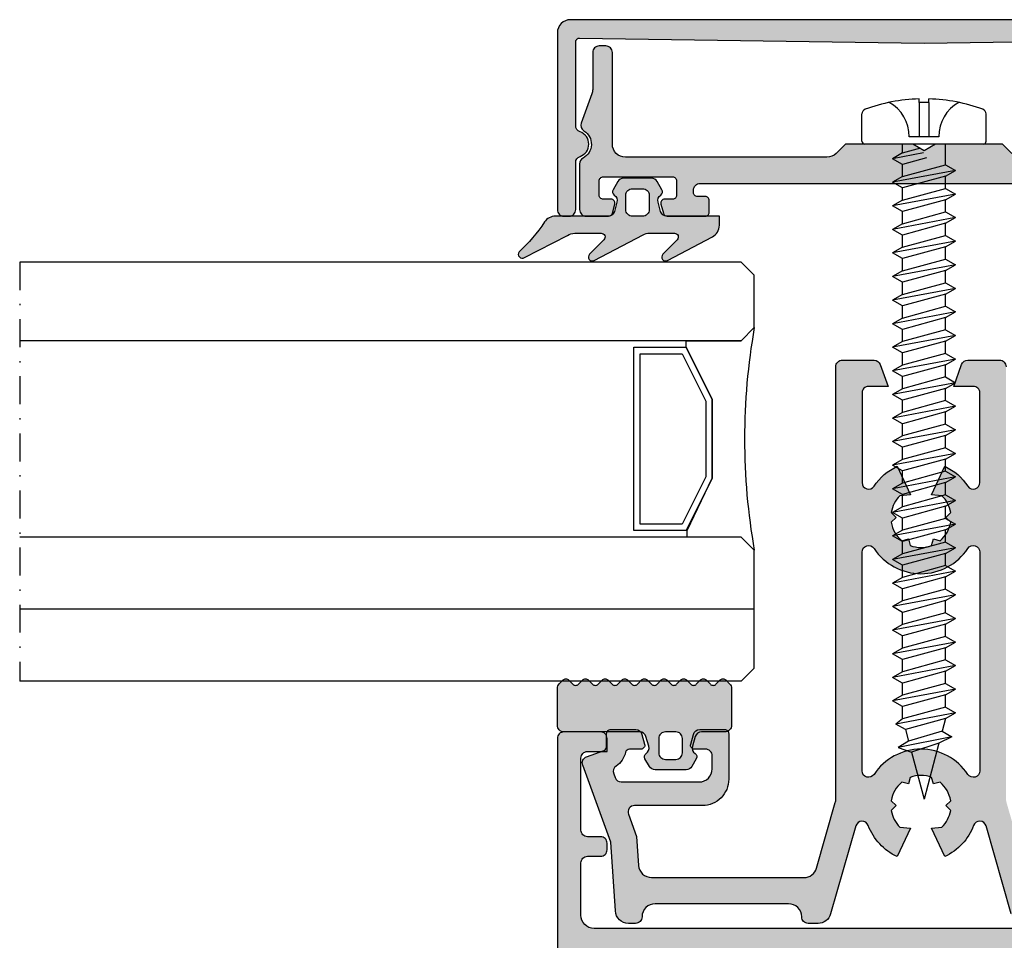
# Model space of a CAD drawing. Units: millimetres. Extents: x 174 to 3388, y 523 to 3693.
# Drawn here: x 649 to 725, y 1997 to 2067 of the extents above; entities that cross this region are included whole.
import ezdxf

# ---------------------------------------------------------------- set-up
doc = ezdxf.new("R2010")
doc.units = ezdxf.units.MM
doc.header["$LTSCALE"] = 0.838525
doc.linetypes.add('DASHDOT', pattern=[25.4, 12.7, -6.35, 0, -6.35])
for name, color, linetype in [('100a', 252, 'Continuous'), ('25C', 3, 'Continuous'), ('arcering', 254, 'Continuous'), ('rubber', 253, 'Continuous'), ('Visible (ISO)', 7, 'Continuous')]:
    doc.layers.add(name, color=color, linetype=linetype)

# ---------------------------------------------------------------- blocks, each defined once
blk = doc.blocks.new('10X50TP')
at = {"layer": '100a'}
for p, q in [((-0.38, 3.186), (-0.38, 3.453)), ((0.38, 3.186), (-0.38, 3.186)), ((-0.38, 3.186), (-0.38, 0.565)), ((0.38, 3.186), (0.38, 3.453)), ((0.38, 3.186), (0.38, 0.565)), ((-4.75, 0.228), (-4.75, 2.306)), ((4.75, 0.228), (4.75, 2.306)), ((4.522, 0), (-4.522, 0)), ((-1.65, -0.676), (-1.65, 0)), ((1.14, 0.565), (-1.14, 0.565)), ((1.65, -1.576), (1.65, 0)), ((-0.032, -0.665), (-2.4, -1.109)), ((-1.65, -0.676), (-2.4, -1.109)), ((-1.65, -0.676), (-0.247, -0.294)), ((-1.65, -1.542), (-2.4, -1.109)), ((0.185, -1.042), (-1.65, -1.542)), ((2.4, -2.009), (-2.4, -2.909)), ((-1.65, -2.476), (-1.65, -1.542)), ((-1.65, -2.476), (1.65, -1.576)), ((1.65, -1.576), (2.4, -2.009)), ((1.65, -2.442), (2.4, -2.009)), ((-1.65, -2.476), (-2.4, -2.909)), ((-1.65, -3.342), (-2.4, -2.909)), ((1.65, -2.442), (-1.65, -3.342)), ((1.65, -3.376), (1.65, -2.442)), ((-1.65, -4.276), (-1.65, -3.342)), ((-1.65, -4.276), (1.65, -3.376)), ((1.65, -3.376), (2.4, -3.809)), ((2.4, -3.809), (-2.4, -4.709)), ((-1.65, -4.276), (-2.4, -4.709)), ((1.65, -4.242), (-1.65, -5.142)), ((1.65, -4.242), (2.4, -3.809)), ((1.65, -5.176), (1.65, -4.242)), ((-1.65, -5.142), (-2.4, -4.709)), ((-1.65, -6.076), (-1.65, -5.142)), ((-1.65, -6.076), (1.65, -5.176)), ((1.65, -5.176), (2.4, -5.609)), ((2.4, -5.609), (-2.4, -6.509)), ((1.65, -6.042), (2.4, -5.609)), ((-1.65, -6.076), (-2.4, -6.509)), ((-1.65, -6.942), (-2.4, -6.509)), ((1.65, -6.042), (-1.65, -6.942)), ((1.65, -6.976), (1.65, -6.042)), ((2.4, -7.409), (-2.4, -8.309)), ((-1.65, -7.876), (-1.65, -6.942)), ((-1.65, -7.876), (1.65, -6.976)), ((1.65, -6.976), (2.4, -7.409)), ((1.65, -7.842), (2.4, -7.409)), ((-1.65, -7.876), (-2.4, -8.309)), ((1.65, -7.842), (-1.65, -8.742)), ((1.65, -8.776), (1.65, -7.842)), ((-1.65, -8.742), (-2.4, -8.309)), ((-1.65, -9.676), (-1.65, -8.742)), ((-1.65, -9.676), (1.65, -8.776)), ((1.65, -8.776), (2.4, -9.209)), ((2.4, -9.209), (-2.4, -10.109)), ((-1.65, -9.676), (-2.4, -10.109)), ((1.65, -9.642), (-1.65, -10.542)), ((1.65, -9.642), (2.4, -9.209)), ((1.65, -10.576), (1.65, -9.642)), ((-1.65, -10.542), (-2.4, -10.109)), ((2.4, -11.009), (-2.4, -11.909)), ((-1.65, -11.476), (-1.65, -10.542)), ((-1.65, -11.476), (1.65, -10.576)), ((1.65, -10.576), (2.4, -11.009)), ((1.65, -11.442), (2.4, -11.009)), ((-1.65, -11.476), (-2.4, -11.909)), ((-1.65, -12.342), (-2.4, -11.909)), ((1.65, -11.442), (-1.65, -12.342)), ((1.65, -12.376), (1.65, -11.442)), ((-1.65, -13.276), (-1.65, -12.342)), ((-1.65, -13.276), (1.65, -12.376)), ((1.65, -12.376), (2.4, -12.809)), ((2.4, -12.809), (-2.4, -13.709)), ((-1.65, -13.276), (-2.4, -13.709)), ((1.65, -13.242), (-1.65, -14.142)), ((1.65, -13.242), (2.4, -12.809)), ((1.65, -14.176), (1.65, -13.242)), ((-1.65, -14.142), (-2.4, -13.709)), ((-1.65, -15.076), (-1.65, -14.142)), ((-1.65, -15.076), (-1.65, -14.142)), ((1.65, -14.176), (-1.65, -15.076)), ((1.65, -14.176), (2.4, -14.609)), ((2.4, -14.609), (-2.4, -15.509)), ((1.65, -15.042), (2.4, -14.609)), ((-1.65, -15.076), (-2.4, -15.509)), ((-1.65, -15.942), (-2.4, -15.509)), ((1.65, -15.042), (-1.65, -15.942)), ((1.65, -15.976), (1.65, -15.042)), ((2.4, -16.409), (-2.4, -17.309)), ((-1.65, -16.876), (-1.65, -15.942)), ((-1.65, -16.876), (-1.65, -15.942)), ((1.65, -15.976), (-1.65, -16.876)), ((1.65, -15.976), (2.4, -16.409)), ((1.65, -16.842), (2.4, -16.409)), ((-1.65, -16.876), (-2.4, -17.309)), ((1.65, -16.842), (-1.65, -17.742)), ((1.65, -17.776), (1.65, -16.842)), ((-1.65, -17.742), (-2.4, -17.309)), ((-1.65, -18.676), (-1.65, -17.742)), ((1.65, -17.776), (-1.65, -18.676)), ((1.65, -17.776), (2.4, -18.209)), ((2.4, -18.209), (-2.4, -19.109)), ((-1.65, -18.676), (-2.4, -19.109)), ((1.65, -18.642), (-1.65, -19.542)), ((1.65, -18.642), (2.4, -18.209)), ((1.65, -19.576), (1.65, -18.642)), ((-1.65, -19.542), (-2.4, -19.109)), ((-1.65, -20.476), (-1.65, -19.542)), ((2.4, -20.009), (-2.4, -20.909)), ((1.65, -19.576), (-1.65, -20.476)), ((1.65, -19.576), (2.4, -20.009)), ((1.65, -20.442), (2.4, -20.009)), ((-1.65, -20.476), (-2.4, -20.909)), ((-1.65, -21.342), (-2.4, -20.909)), ((1.65, -20.442), (-1.65, -21.342)), ((1.65, -21.376), (1.65, -20.442)), ((-1.65, -22.276), (-1.65, -21.342)), ((1.65, -21.376), (-1.65, -22.276)), ((1.65, -21.376), (2.4, -21.809)), ((2.4, -21.809), (-2.4, -22.709)), ((-1.65, -22.276), (-2.4, -22.709)), ((1.65, -22.242), (-1.65, -23.142)), ((1.65, -22.242), (2.4, -21.809)), ((1.65, -23.176), (1.65, -22.242)), ((-1.65, -23.142), (-2.4, -22.709)), ((-1.65, -24.076), (-1.65, -23.142)), ((1.65, -23.176), (-1.65, -24.076)), ((1.65, -23.176), (2.4, -23.609)), ((2.4, -23.609), (-2.4, -24.509)), ((1.65, -24.042), (-1.65, -24.942)), ((1.65, -24.042), (2.4, -23.609)), ((1.65, -24.976), (1.65, -24.042)), ((-1.65, -24.076), (-2.4, -24.509)), ((-1.65, -24.942), (-2.4, -24.509)), ((2.4, -25.409), (-2.4, -26.309)), ((-1.65, -25.876), (-1.65, -24.942)), ((1.65, -24.976), (-1.65, -25.876)), ((1.65, -24.976), (2.4, -25.409)), ((1.65, -25.842), (2.4, -25.409)), ((-1.65, -25.876), (-2.4, -26.309)), ((-1.65, -26.742), (-2.4, -26.309)), ((1.65, -25.842), (-1.65, -26.742)), ((1.65, -26.776), (1.65, -25.842)), ((-1.65, -27.676), (-1.65, -26.742)), ((1.65, -26.776), (-1.65, -27.676)), ((1.65, -26.776), (2.4, -27.209)), ((2.4, -27.209), (-2.4, -28.109)), ((-1.65, -27.676), (-2.4, -28.109)), ((1.65, -27.642), (-1.65, -28.542)), ((1.65, -27.642), (2.4, -27.209)), ((1.65, -28.576), (1.65, -27.642)), ((-1.65, -28.542), (-2.4, -28.109)), ((-1.65, -29.476), (-1.65, -28.542)), ((2.4, -29.009), (-2.4, -29.909)), ((1.65, -28.576), (-1.65, -29.476)), ((1.65, -28.576), (2.4, -29.009)), ((1.65, -29.442), (2.4, -29.009)), ((-1.65, -29.476), (-2.4, -29.909)), ((-1.65, -30.342), (-2.4, -29.909)), ((1.65, -29.442), (-1.65, -30.342)), ((1.65, -30.376), (1.65, -29.442)), ((2.4, -30.809), (-2.4, -31.709)), ((-1.65, -31.276), (-1.65, -30.342)), ((1.65, -30.376), (-1.65, -31.276)), ((1.65, -30.376), (2.4, -30.809)), ((1.65, -31.242), (2.4, -30.809)), ((-1.65, -31.276), (-2.4, -31.709)), ((1.65, -31.242), (-1.65, -32.142)), ((1.65, -32.176), (1.65, -31.242)), ((-1.65, -32.142), (-2.4, -31.709)), ((-1.65, -33.076), (-1.65, -32.142)), ((1.65, -32.176), (-1.65, -33.076)), ((1.65, -32.176), (2.4, -32.609)), ((2.4, -32.609), (-2.4, -33.509)), ((-1.65, -33.076), (-2.4, -33.509)), ((1.65, -33.042), (-1.65, -33.942)), ((1.65, -33.042), (2.4, -32.609)), ((1.65, -33.976), (1.65, -33.042)), ((-1.65, -33.942), (-2.4, -33.509)), ((2.4, -34.409), (-2.4, -35.309)), ((-1.65, -34.876), (-1.65, -33.942)), ((1.65, -33.976), (-1.65, -34.876)), ((1.65, -33.976), (2.4, -34.409)), ((1.65, -34.842), (2.4, -34.409)), ((-1.65, -34.876), (-2.4, -35.309)), ((-1.65, -35.742), (-2.4, -35.309)), ((1.65, -34.842), (-1.65, -35.742)), ((1.65, -35.776), (1.65, -34.842)), ((-1.65, -36.676), (-1.65, -35.742)), ((1.65, -35.776), (-1.65, -36.676)), ((1.65, -35.776), (2.4, -36.209)), ((2.4, -36.209), (-2.4, -37.109)), ((-1.65, -36.676), (-2.4, -37.109)), ((1.65, -36.642), (-1.65, -37.542)), ((1.65, -36.642), (2.4, -36.209)), ((1.65, -37.576), (1.65, -36.642)), ((-1.65, -37.542), (-2.4, -37.109)), ((-1.65, -38.476), (-1.65, -37.542)), ((1.65, -37.576), (-1.65, -38.476)), ((1.65, -37.576), (2.4, -38.009)), ((2.4, -38.009), (-2.4, -38.909)), ((1.65, -38.442), (2.4, -38.009)), ((-1.65, -38.476), (-2.4, -38.909)), ((-1.65, -39.342), (-2.4, -38.909)), ((1.65, -38.442), (-1.65, -39.342)), ((1.65, -39.376), (1.65, -38.442)), ((2.4, -39.809), (-2.4, -40.709)), ((-1.65, -40.276), (-1.65, -39.342)), ((1.65, -39.376), (-1.65, -40.276)), ((1.65, -39.376), (2.4, -39.809)), ((1.65, -40.242), (2.4, -39.809)), ((-1.65, -40.276), (-2.4, -40.709)), ((1.65, -40.242), (-1.65, -41.142)), ((1.65, -41.176), (1.65, -40.242)), ((-1.65, -41.142), (-2.4, -40.709)), ((-1.65, -42.076), (-1.65, -41.142)), ((1.65, -41.176), (-1.65, -42.076)), ((1.65, -41.176), (2.4, -41.609)), ((2.4, -41.609), (-2.4, -42.509)), ((-1.65, -42.076), (-2.4, -42.509)), ((1.65, -42.042), (-1.65, -42.942)), ((1.65, -42.042), (2.4, -41.609)), ((1.65, -42.976), (1.65, -42.042)), ((-1.65, -42.942), (-2.4, -42.509)), ((2.4, -43.409), (-2.156, -44.274)), ((-1.65, -43.876), (-1.65, -42.942)), ((1.65, -42.976), (-1.65, -43.876)), ((1.65, -42.976), (2.4, -43.409)), ((1.65, -43.842), (2.4, -43.409)), ((-1.641, -43.874), (-2.156, -44.274)), ((-1.42, -44.699), (-2.156, -44.274)), ((-1.65, -43.842), (-1.641, -43.874)), ((1.65, -43.842), (-1.42, -44.699)), ((1.65, -43.842), (1.387, -44.825)), ((-1.42, -44.699), (-1.182, -45.588)), ((1.387, -44.825), (-1.182, -45.588)), ((1.387, -44.825), (2.12, -45.249)), ((2.12, -45.249), (-1.98, -46.049)), ((-1.182, -45.588), (-1.98, -46.049)), ((1.142, -45.737), (-0.961, -46.413)), ((1.142, -45.737), (0, -50)), ((2.12, -45.249), (1.142, -45.737)), ((-1.98, -46.049), (-0.961, -46.413)), ((-0.961, -46.413), (0, -50))]:
    blk.add_line(p, q, dxfattribs=at)
for centre, radius, start, end in [((0, -9.678), 13.136, 91.65766, 110.03395), ((-4.065, 0.62), 2.925, 358.91621, 61.29848), ((0, -9.678), 13.136, 69.96605, 88.34234), ((4.065, 0.62), 2.925, 118.70152, 181.08379), ((-4.37, 2.306), 0.38, 110.03395, 180), ((4.37, 2.306), 0.38, 0, 69.96605), ((-4.522, 0.228), 0.228, 180, 270), ((4.522, 0.228), 0.228, 270, 0)]:
    blk.add_arc(centre, radius, start, end, dxfattribs=at)
blk = doc.blocks.new('A-GS-502')
at = {"layer": 'rubber'}
h = blk.add_hatch(color=256, dxfattribs=at)
h.paths.add_polyline_path([(13.3, 6.217, 0.198912), (13.154, 6.571), (12.862, 6.862, 0.414214), (12.438, 6.862), (12.112, 6.536, -0.414214), (11.688, 6.536), (11.362, 6.862, 0.414214), (10.938, 6.862), (10.612, 6.536, -0.414214), (10.188, 6.536), (9.862, 6.862, 0.414214), (9.438, 6.862), (9.112, 6.536, -0.414214), (8.688, 6.536), (8.362, 6.862, 0.414214), (7.938, 6.862), (7.612, 6.536, -0.414214), (7.188, 6.536), (6.862, 6.862, 0.414214), (6.438, 6.862), (6.112, 6.536, -0.414214), (5.688, 6.536), (5.362, 6.862, 0.414214), (4.938, 6.862), (4.612, 6.536, -0.414214), (4.188, 6.536), (3.862, 6.862, 0.414214), (3.438, 6.862), (3.112, 6.536, -0.414214), (2.688, 6.536), (2.362, 6.862, 0.414214), (1.938, 6.862), (1.612, 6.536, -0.414214), (1.188, 6.536), (0.862, 6.862, 0.414214), (0.438, 6.862), (0.146, 6.571, 0.198912), (0, 6.217), (0, 3.4, 0.414214), (0.5, 2.9), (2.288, 2.9, -0.334595), (2.769, 2.538), (2.981, 1.799, -0.323816), (2.781, 1.248, 0.392757), (2.69, 0.85), (3.037, 0.25, 0.267949), (3.47, 0), (5.83, 0, 0.267949), (6.263, 0.25), (6.61, 0.85, 0.392757), (6.519, 1.248, -0.323816), (6.319, 1.799), (6.531, 2.538, -0.334595), (7.012, 2.9), (12.8, 2.9, 0.414214), (13.3, 3.4)])
h.paths.add_polyline_path([(5.55, 2.4), (5.55, 1.3, -0.414214), (5.05, 0.8), (4.25, 0.8, -0.414214), (3.75, 1.3), (3.75, 2.4, -0.414214), (4.25, 2.9), (5.05, 2.9, -0.414214)], flags=16)
for points in [[(13.3, 6.217, 0.198912), (13.154, 6.571), (12.862, 6.862, 0.414214), (12.438, 6.862), (12.112, 6.536, -0.414214), (11.688, 6.536), (11.362, 6.862, 0.414214), (10.938, 6.862), (10.612, 6.536, -0.414214), (10.188, 6.536), (9.862, 6.862, 0.414214), (9.438, 6.862), (9.112, 6.536, -0.414214), (8.688, 6.536), (8.362, 6.862, 0.414214), (7.938, 6.862), (7.612, 6.536, -0.414214), (7.188, 6.536), (6.862, 6.862, 0.414214), (6.438, 6.862), (6.112, 6.536, -0.414214), (5.688, 6.536), (5.362, 6.862, 0.414214), (4.938, 6.862), (4.612, 6.536, -0.414214), (4.188, 6.536), (3.862, 6.862, 0.414214), (3.438, 6.862), (3.112, 6.536, -0.414214), (2.688, 6.536), (2.362, 6.862, 0.414214), (1.938, 6.862), (1.612, 6.536, -0.414214), (1.188, 6.536), (0.862, 6.862, 0.414214), (0.438, 6.862), (0.146, 6.571, 0.198912), (0, 6.217), (0, 3.4, 0.414214), (0.5, 2.9), (2.288, 2.9, -0.334595), (2.769, 2.538), (2.981, 1.799, -0.323816), (2.781, 1.248, 0.392757), (2.69, 0.85), (3.037, 0.25, 0.267949), (3.47, 0), (5.83, 0, 0.267949), (6.263, 0.25), (6.61, 0.85, 0.392757), (6.519, 1.248, -0.323816), (6.319, 1.799), (6.531, 2.538, -0.334595), (7.012, 2.9), (12.8, 2.9, 0.414214), (13.3, 3.4), (13.3, 6.217)], [(3.75, 2.4, -0.414214), (4.25, 2.9), (5.05, 2.9, -0.414214), (5.55, 2.4), (5.55, 1.3, -0.414214), (5.05, 0.8), (4.25, 0.8, -0.414214), (3.75, 1.3), (3.75, 2.4)]]:
    blk.add_lwpolyline(points, format="xyb", close=True)

msp = doc.modelspace()

# ---------------------------------------------------------------- hatches: boundary and pattern name
h = msp.add_hatch(color=253)
edge = h.paths.add_edge_path()
edge.add_line((687.9524029, 2049.25823086), (691.24783912, 2050.94641183))
edge.add_arc((691.79912286, 2050.11209401), 1, 90, 123.4551276763, ccw=False)
edge.add_line((691.79912286, 2051.11209401), (693.81389978, 2051.11209401))
edge.add_arc((693.81389978, 2050.81209401), 0.3, -44.8466108419, 90, ccw=False)
edge.add_line((694.02659896, 2050.60053064), (692.93601493, 2049.50409162))
edge.add_arc((693.14871411, 2049.29252825), 0.3, 135.153389158, 297.7780350126)
edge.add_line((693.28852836, 2049.02710034), (697.02797218, 2050.99685371))
edge.add_arc((697.49401967, 2050.11209401), 1, 90.0000000001, 117.7780350127, ccw=False)
edge.add_line((697.49401967, 2051.11209401), (699.40952782, 2051.11209401))
edge.add_arc((699.40952782, 2050.81209401), 0.3, -44.8466108418, 90.0000000001, ccw=False)
edge.add_line((699.62222701, 2050.60053064), (698.53164298, 2049.50409162))
edge.add_arc((698.74434216, 2049.29252825), 0.3, 135.153389158, 297.7780350126)
edge.add_line((698.88415641, 2049.02710034), (702.30842363, 2050.83083433))
edge.add_arc((701.84237614, 2051.71559404), 1, 297.7780350126, 360)
edge.add_line((702.84237614, 2051.71559404), (702.84237614, 2052.41209401))
edge.add_line((702.84237614, 2052.41209401), (698.82994058, 2052.41209401))
edge.add_arc((698.82994058, 2052.91209401), 0.5, 195, 270, ccw=False)
edge.add_line((698.34697766, 2052.78268449), (698.15941323, 2053.48268449))
edge.add_arc((698.64237614, 2053.61209401), 0.5, 123.5833216991, 195.0000000007, ccw=False)
edge.add_arc((698.19985689, 2054.27855984), 0.3, 303.5833216985, 390)
edge.add_line((698.45966451, 2054.42855984), (698.09389339, 2055.06209401))
edge.add_arc((697.66088069, 2054.81209401), 0.5, 30, 90)
edge.add_line((697.66088069, 2055.31209401), (695.5238716, 2055.31209401))
edge.add_arc((695.5238716, 2054.81209401), 0.5, 90.0000000001, 150.0000000001)
edge.add_line((695.0908589, 2055.06209401), (694.72508778, 2054.42855984))
edge.add_arc((694.9848954, 2054.27855984), 0.3, 149.9999999991, 236.4166783007)
edge.add_arc((694.54237614, 2053.61209401), 0.5, -15, 56.4166783016, ccw=False)
edge.add_line((695.02533906, 2053.48268449), (694.83777462, 2052.78268449))
edge.add_arc((694.35481171, 2052.91209401), 0.5, 270, 345, ccw=False)
edge.add_line((694.35481171, 2052.41209401), (690.32389945, 2052.41209401))
edge.add_arc((690.32389945, 2051.41209401), 1, 90, 146.0968284406)
edge.add_arc((678.60694372, 2059.28650299), 13.11713032, 312.9556834048, 326.0968284407, ccw=False)
edge.add_arc((687.78701778, 2049.50852621), 0.3, 143.653888991, 303.4551276762)
edge = h.paths.add_edge_path(flags=16)
edge.add_line((697.4876756, 2054.01209401), (697.4876756, 2052.91209401))
edge.add_arc((696.9876756, 2052.91209401), 0.5, -90, 0, ccw=False)
edge.add_line((696.9876756, 2052.41209401), (696.19707668, 2052.41209401))
edge.add_arc((696.19707668, 2052.91209401), 0.5, 180, 270, ccw=False)
edge.add_line((695.69707668, 2052.91209401), (695.69707668, 2054.01209401))
edge.add_arc((696.19707668, 2054.01209401), 0.5, 90, 180, ccw=False)
edge.add_line((696.19707668, 2054.51209401), (696.9876756, 2054.51209401))
edge.add_arc((696.9876756, 2054.01209401), 0.5, 0, 90, ccw=False)
at = {"layer": '100a'}
h = msp.add_hatch(color=256, dxfattribs=at)
edge = h.paths.add_edge_path()
edge.add_arc((714.65846414, 2040.9217956), 0.5, 20, 90, ccw=False)
edge.add_line((715.12831045, 2041.09280567), (715.73650838, 2039.4217956))
edge.add_line((715.73650838, 2039.4217956), (714.23650838, 2039.4217956))
edge.add_arc((714.23650838, 2038.9217956), 0.5, 89.9999999999, 179.9999999999)
edge.add_line((713.73650838, 2038.9217956), (713.73650838, 2032.07509543))
edge.add_arc((714.23650838, 2032.07509543), 0.5, 180, 326.4426902381)
edge.add_arc((718.23650838, 2029.4217956), 4.3, 115, 146.4426902381, ccw=False)
edge.add_line((716.41924985, 2033.31891908), (717.43353368, 2031.14378039))
edge.add_line((717.43353368, 2031.14378039), (716.63648903, 2031.07404802))
edge.add_arc((718.23650838, 2029.4217956), 2.3, 134.0798809374, 170.7416714668)
edge.add_line((715.9664705, 2029.79183347), (716.33650838, 2029.4217956))
edge.add_line((716.33650838, 2029.4217956), (715.9664705, 2029.05175772))
edge.add_arc((718.23650838, 2029.4217956), 2.3, 189.2583285332, 230.7416714668)
edge.add_line((716.78102724, 2027.64090407), (717.28650838, 2027.77634733))
edge.add_line((717.28650838, 2027.77634733), (717.42195164, 2027.27086619))
edge.add_arc((718.23650838, 2029.4217956), 2.3, 249.2583285332, 290.7416714668)
edge.add_line((719.05106512, 2027.27086619), (719.18650838, 2027.77634733))
edge.add_line((719.18650838, 2027.77634733), (719.69198952, 2027.64090407))
edge.add_arc((718.23650838, 2029.4217956), 2.3, 309.2583285332, 350.7416714668)
edge.add_line((720.50654626, 2029.05175772), (720.13626017, 2029.42204381))
edge.add_line((720.13626017, 2029.42204381), (720.50657892, 2029.79236256))
edge.add_arc((718.23654104, 2029.42232468), 2.3, 9.2583285332, 45.9201190626)
edge.add_line((719.83656039, 2031.0745771), (719.03951574, 2031.14430947))
edge.add_line((719.03951574, 2031.14430947), (720.05379957, 2033.31944816))
edge.add_arc((718.23654104, 2029.42232468), 4.3, 33.5573097619, 65, ccw=False)
edge.add_arc((722.23654104, 2032.07562451), 0.5, 213.5573097619, 360)
edge.add_line((722.73654104, 2032.07562451), (722.73654104, 2038.92232468))
edge.add_arc((722.23654104, 2038.92232468), 0.5, 0, 90)
edge.add_line((722.23654104, 2039.42232468), (720.73654104, 2039.42232468))
edge.add_line((720.73654104, 2039.42232468), (721.34473897, 2041.09333475))
edge.add_arc((721.81458528, 2040.92232468), 0.5, 90, 160, ccw=False)
edge.add_line((721.81458528, 2041.42232468), (724.23654104, 2041.42232468))
edge.add_arc((724.23654104, 2040.92232468), 0.5, 0, 90, ccw=False)
edge.add_line((724.73654104, 2040.92232468), (724.73654104, 2007.91912782))
edge.add_arc((725.73654104, 2007.91912782), 1, 180, 196)
edge.add_line((724.77527935, 2007.64349046), (726.20808959, 2002.64668732))
edge.add_arc((727.16935128, 2002.92232468), 1, 196, 270)
edge.add_line((727.16935128, 2001.92232468), (738.80592544, 2001.92232468))
edge.add_arc((738.80592544, 2002.92232468), 1, 270, 356.0987029829)
edge.add_line((739.80360818, 2002.8542868), (739.95354877, 2005.05296124))
edge.add_line((739.95354877, 2005.05296124), (740.57169884, 2006.75131461))
edge.add_arc((740.10185253, 2006.92232468), 0.5, 340, 450)
edge.add_line((740.10185253, 2007.42232468), (734.91847627, 2007.42232468))
edge.add_arc((734.91847627, 2009.42232468), 2, 180, 270, ccw=False)
edge.add_line((732.91847627, 2009.42232468), (732.91847627, 2012.92232468))
edge.add_arc((733.21847627, 2012.92232468), 0.3, 90, 180, ccw=False)
edge.add_line((733.21847627, 2013.22232468), (735.13288899, 2013.22232468))
edge.add_arc((735.13288899, 2012.72232468), 0.5, 15, 90, ccw=False)
edge.add_line((735.6158519, 2012.8517342), (735.8172864, 2012.09997039))
edge.add_arc((735.52750866, 2012.02232468), 0.3, -90, 15, ccw=False)
edge.add_line((735.52750866, 2011.72232468), (734.67717573, 2011.72232468))
edge.add_arc((734.67717573, 2011.22232468), 0.5, 90, 180)
edge.add_line((734.17717573, 2011.22232468), (734.17717573, 2010.22232468))
edge.add_arc((735.17717573, 2010.22232468), 1, 180, 270)
edge.add_line((735.17717573, 2009.22232468), (741.12096918, 2009.22232468))
edge.add_arc((741.12096918, 2009.72232468), 0.5, 270, 340)
edge.add_line((741.59081549, 2009.55131461), (741.69869076, 2009.84769947))
edge.add_arc((741.22884445, 2010.01870954), 0.5, 339.9999999999, 415.3498686863)
edge.add_arc((742.53654104, 2011.91077973), 1.8, 193.4500543831, 235.3498686863, ccw=False)
edge.add_arc((740.49413764, 2011.42232468), 0.3, 13.4500543831, 90)
edge.add_line((740.49413764, 2011.72232468), (739.62750866, 2011.72232468))
edge.add_arc((739.62750866, 2012.02232468), 0.3, 165, 270, ccw=False)
edge.add_line((739.33773091, 2012.09997039), (739.53916541, 2012.8517342))
edge.add_arc((740.02212833, 2012.72232468), 0.5, 90, 165, ccw=False)
edge.add_line((740.02212833, 2013.22232468), (741.93654104, 2013.22232468))
edge.add_arc((741.93654104, 2012.92232468), 0.3, 0, 90, ccw=False)
edge.add_line((742.23654104, 2012.92232468), (742.23654104, 2011.91077973))
edge.add_arc((742.53654104, 2011.91077973), 0.3, 180, 249.9999999999)
edge.add_line((742.433935, 2011.62887195), (743.76669473, 2011.14378708))
edge.add_arc((743.59568466, 2010.67394077), 0.5, -20, 70, ccw=False)
edge.add_line((744.06553097, 2010.50293069), (741.92967051, 2004.6347023))
edge.add_line((741.92967051, 2004.6347023), (741.5718277, 1999.38742518))
edge.add_arc((740.57243688, 1999.42232468), 1, 270, 358, ccw=False)
edge.add_line((740.57243688, 1998.42232468), (740.03690656, 1998.42232468))
edge.add_arc((740.03690656, 1998.92232468), 0.5, 179.9999999999, 269.9999999999, ccw=False)
edge.add_arc((738.53690656, 1998.92232468), 1, 360, 450)
edge.add_line((738.53690656, 1999.92232468), (728.34236126, 1999.92232468))
edge.add_arc((728.34236126, 1998.92232468), 1, 90, 180)
edge.add_arc((726.84236126, 1998.92232468), 0.5, -90, 0, ccw=False)
edge.add_line((726.84236126, 1998.42232468), (726.09236126, 1998.42232468))
edge.add_arc((726.09236126, 1999.42232468), 1, 196, 270, ccw=False)
edge.add_line((725.13109957, 1999.14668732), (723.20604703, 2005.86014336))
edge.add_arc((722.72541618, 2005.72232468), 0.5, 16, 159.2576200455)
edge.add_arc((718.23654104, 2007.42232468), 4.3, 295, 339.2576200455, ccw=False)
edge.add_line((720.05379957, 2003.52520119), (719.03951574, 2005.70033988))
edge.add_line((719.03951574, 2005.70033988), (719.83656039, 2005.77007225))
edge.add_arc((718.23654104, 2007.42232468), 2.3, 314.0798809374, 350.7416714668)
edge.add_line((720.50657892, 2007.0522868), (720.13654104, 2007.42232468))
edge.add_line((720.13654104, 2007.42232468), (720.50657892, 2007.79236256))
edge.add_arc((718.23654104, 2007.42232468), 2.3, 9.2583285332, 50.7416714668)
edge.add_line((719.69202218, 2009.20321621), (719.18654104, 2009.06777295))
edge.add_line((719.18654104, 2009.06777295), (719.05109778, 2009.57325409))
edge.add_arc((718.23654104, 2007.42232468), 2.3, 69.2583285332, 110.7416714668)
edge.add_line((717.4219843, 2009.57325409), (717.28654104, 2009.06777295))
edge.add_line((717.28654104, 2009.06777295), (716.7810599, 2009.20321621))
edge.add_arc((718.23654104, 2007.42232468), 2.3, 129.2583285332, 170.7416714668)
edge.add_line((715.96650316, 2007.79236256), (716.33654104, 2007.42232468))
edge.add_line((716.33654104, 2007.42232468), (715.96650316, 2007.0522868))
edge.add_arc((718.23654104, 2007.42232468), 2.3, 189.2583285332, 225.9201190626)
edge.add_line((716.63652169, 2005.77007225), (717.43356634, 2005.70033988))
edge.add_line((717.43356634, 2005.70033988), (716.41928252, 2003.52520119))
edge.add_arc((718.23654104, 2007.42232468), 4.3, 200.7423799545, 245, ccw=False)
edge.add_arc((713.7476659, 2005.72232468), 0.5, 20.7423799545, 164)
edge.add_line((713.26703506, 2005.86014336), (711.34198252, 1999.14668732))
edge.add_arc((710.38072082, 1999.42232468), 1, 270, 344, ccw=False)
edge.add_line((710.38072082, 1998.42232468), (709.63072082, 1998.42232468))
edge.add_arc((709.63072082, 1998.92232468), 0.5, 180, 270, ccw=False)
edge.add_arc((708.13072082, 1998.92232468), 1, 360, 450)
edge.add_line((708.13072082, 1999.92232468), (697.93617552, 1999.92232468))
edge.add_arc((697.93617552, 1998.92232468), 1, 90, 180)
edge.add_arc((696.43617552, 1998.92232468), 0.5, 270, 360, ccw=False)
edge.add_line((696.43617552, 1998.42232468), (695.90064521, 1998.42232468))
edge.add_arc((695.90064521, 1999.42232468), 1, 182, 270, ccw=False)
edge.add_line((694.90125438, 1999.38742518), (694.54341158, 2004.6347023))
edge.add_line((694.54341158, 2004.6347023), (692.40755111, 2010.50293069))
edge.add_arc((692.87739742, 2010.67394077), 0.5, 110, 200, ccw=False)
edge.add_line((692.70638735, 2011.14378708), (694.03914708, 2011.62887195))
edge.add_arc((693.93654104, 2011.91077973), 0.3, 290, 360)
edge.add_line((694.23654104, 2011.91077973), (694.23654104, 2012.92232468))
edge.add_arc((694.53654104, 2012.92232468), 0.3, 86.5540428129, 180, ccw=False)
edge.add_line((694.55457315, 2013.22178226), (696.45457315, 2013.22178226))
edge.add_arc((696.45092119, 2012.7217956), 0.5, 15, 89.5815123154, ccw=False)
edge.add_line((696.9338841, 2012.85120512), (697.13531861, 2012.09944131))
edge.add_arc((696.84554086, 2012.0217956), 0.3, -90, 15, ccw=False)
edge.add_line((696.84554086, 2011.7217956), (695.97891188, 2011.7217956))
edge.add_arc((695.97891188, 2011.4217956), 0.3, 90, 166.5499456169)
edge.add_arc((693.93650847, 2011.91025065), 1.8, 304.6501313136, 346.5499456169, ccw=False)
edge.add_arc((695.24420507, 2010.01818046), 0.5, 124.6501313137, 200)
edge.add_line((694.77435876, 2009.84717039), (694.88223402, 2009.55078552))
edge.add_arc((695.35208033, 2009.7217956), 0.5, 200, 270)
edge.add_line((695.35208033, 2009.2217956), (701.29587378, 2009.2217956))
edge.add_arc((701.29587378, 2010.2217956), 1, 270, 360)
edge.add_line((702.29587378, 2010.2217956), (702.29587378, 2011.2217956))
edge.add_arc((701.79587378, 2011.2217956), 0.5, 359.9999999999, 449.9999999999)
edge.add_line((701.79587378, 2011.7217956), (700.94554086, 2011.7217956))
edge.add_arc((700.94554086, 2012.0217956), 0.3, 165, 270, ccw=False)
edge.add_line((700.65576311, 2012.09944131), (700.85719762, 2012.85120512))
edge.add_arc((701.34016053, 2012.7217956), 0.5, 90, 165, ccw=False)
edge.add_line((701.34016053, 2013.2217956), (703.25457315, 2013.2217956))
edge.add_arc((703.25457315, 2012.9217956), 0.3, 0, 90, ccw=False)
edge.add_line((703.55457315, 2012.9217956), (703.55457315, 2009.4217956))
edge.add_arc((701.55457315, 2009.4217956), 2, 270, 360, ccw=False)
edge.add_line((701.55457315, 2007.4217956), (696.37119689, 2007.4217956))
edge.add_arc((696.37119689, 2006.9217956), 0.5, 90, 200)
edge.add_line((695.90135058, 2006.75078552), (696.51950065, 2005.05243216))
edge.add_line((696.51950065, 2005.05243216), (696.66944124, 2002.85375772))
edge.add_arc((697.66712398, 2002.9217956), 1, 183.9012970171, 270)
edge.add_line((697.66712398, 2001.9217956), (709.30369814, 2001.9217956))
edge.add_arc((709.30369814, 2002.9217956), 1, 270, 344)
edge.add_line((710.26495983, 2002.64615824), (711.69777007, 2007.64296138))
edge.add_arc((710.73650838, 2007.91859873), 1, 344, 360)
edge.add_line((711.73650838, 2007.91859873), (711.73650838, 2040.9217956))
edge.add_arc((712.23650838, 2040.9217956), 0.5, 90, 180, ccw=False)
edge.add_line((712.23650838, 2041.4217956), (714.65846414, 2041.4217956))
edge = h.paths.add_edge_path(flags=16)
edge.add_arc((722.23650838, 2026.76848243), 0.5, 0, 146.4426902381, ccw=False)
edge.add_line((722.73650838, 2026.76848243), (722.73650838, 2010.07508209))
edge.add_arc((722.23650838, 2010.07508209), 0.5, 213.5573097619, 360, ccw=False)
edge.add_arc((718.23650838, 2007.42178226), 4.3, 33.5573097619, 146.4426902381)
edge.add_arc((714.23650838, 2010.07508209), 0.5, 180, 326.4426902381, ccw=False)
edge.add_line((713.73650838, 2010.07508209), (713.73650838, 2026.76848243))
edge.add_arc((714.23650838, 2026.76848243), 0.5, 33.5573097619, 179.9999999999, ccw=False)
edge.add_arc((718.23650838, 2029.42178226), 4.3, 213.5573097619, 326.4426902381)
at = {"layer": 'arcering'}
h = msp.add_hatch(color=7, dxfattribs=at)
edge = h.paths.add_edge_path()
edge.add_arc((692.1705254, 2065.71209401), 0.3, 89.1285729007, 180, ccw=False)
edge.add_line((692.17508801, 2066.01205931), (718.4705254, 2065.61209401))
edge.add_line((718.4705254, 2065.61209401), (744.7659628, 2066.01205931))
edge.add_arc((744.7705254, 2065.71209401), 0.3, 0, 90.8714270993, ccw=False)
edge.add_line((745.0705254, 2065.71209401), (745.0705254, 2059.32630757))
edge.add_arc((744.5705254, 2059.32630757), 0.5, -70.5287793655, 0, ccw=False)
edge.add_arc((745.0705254, 2057.91209401), 1, 109.4712206345, 250.5287793655)
edge.add_arc((744.5705254, 2056.49788045), 0.5, 0, 70.5287793655, ccw=False)
edge.add_line((745.0705254, 2056.49788045), (745.0705254, 2052.91209401))
edge.add_arc((745.5705254, 2052.91209401), 0.5, 180, 270)
edge.add_line((745.5705254, 2052.41209401), (745.9705254, 2052.41209401))
edge.add_arc((745.9705254, 2052.91209401), 0.5, 270, 360)
edge.add_line((746.4705254, 2052.91209401), (746.4705254, 2066.41209401))
edge.add_arc((745.4705254, 2066.41209401), 1, 0, 90)
edge.add_line((745.4705254, 2067.41209401), (691.4705254, 2067.41209401))
edge.add_arc((691.4705254, 2066.41209401), 1, 90, 180)
edge.add_line((690.4705254, 2066.41209401), (690.4705254, 2052.91209401))
edge.add_arc((690.9705254, 2052.91209401), 0.5, 180, 270)
edge.add_line((690.9705254, 2052.41209401), (691.3705254, 2052.41209401))
edge.add_arc((691.3705254, 2052.91209401), 0.5, 270, 360)
edge.add_line((691.8705254, 2052.91209401), (691.8705254, 2056.49788045))
edge.add_arc((692.3705254, 2056.49788045), 0.5, 109.4712206344, 179.9999999999, ccw=False)
edge.add_arc((691.8705254, 2057.91209401), 1, 289.4712206345, 430.5287793655)
edge.add_arc((692.3705254, 2059.32630757), 0.5, 180, 250.5287793655, ccw=False)
edge.add_line((691.8705254, 2059.32630757), (691.8705254, 2065.71209401))
h = msp.add_hatch(color=7, dxfattribs=at)
edge = h.paths.add_edge_path()
edge.add_arc((701.3705254, 2054.41209401), 0.5, 90, 180, ccw=False)
edge.add_line((701.3705254, 2054.91209401), (735.5705254, 2054.91209401))
edge.add_arc((735.5705254, 2054.41209401), 0.5, 0, 90, ccw=False)
edge.add_line((736.0705254, 2054.41209401), (736.0705254, 2054.21209401))
edge.add_arc((735.7705254, 2054.21209401), 0.3, -90, 0, ccw=False)
edge.add_line((735.7705254, 2053.91209401), (735.1705254, 2053.91209401))
edge.add_arc((735.1705254, 2053.61209401), 0.3, 90, 180)
edge.add_line((734.8705254, 2053.61209401), (734.8705254, 2052.71209401))
edge.add_arc((735.1705254, 2052.71209401), 0.3, 180, 270)
edge.add_line((735.1705254, 2052.41209401), (738.08296097, 2052.41209401))
edge.add_arc((738.08296097, 2052.71209401), 0.3, 270, 345)
edge.add_line((738.37273872, 2052.63444829), (738.56030315, 2053.33444829))
edge.add_arc((738.2705254, 2053.41209401), 0.3, 344.9999999999, 449.9999999999)
edge.add_line((738.2705254, 2053.71209401), (737.6705254, 2053.71209401))
edge.add_arc((737.6705254, 2054.01209401), 0.3, 180, 270, ccw=False)
edge.add_line((737.3705254, 2054.01209401), (737.3705254, 2055.11209401))
edge.add_arc((737.6705254, 2055.11209401), 0.3, 90, 180.0000000001, ccw=False)
edge.add_line((737.6705254, 2055.41209401), (742.9705254, 2055.41209401))
edge.add_arc((742.9705254, 2055.11209401), 0.3, 0, 90, ccw=False)
edge.add_line((743.2705254, 2055.11209401), (743.2705254, 2054.01209401))
edge.add_arc((742.9705254, 2054.01209401), 0.3, -90, 0, ccw=False)
edge.add_line((742.9705254, 2053.71209401), (742.3705254, 2053.71209401))
edge.add_arc((742.3705254, 2053.41209401), 0.3, 90, 195)
edge.add_line((742.08074766, 2053.33444829), (742.26831209, 2052.63444829))
edge.add_arc((742.55808984, 2052.71209401), 0.3, 195, 270)
edge.add_line((742.55808984, 2052.41209401), (744.2705254, 2052.41209401))
edge.add_arc((744.2705254, 2052.91209401), 0.5, 270, 360)
edge.add_line((744.7705254, 2052.91209401), (744.7705254, 2056.41209401))
edge.add_arc((744.2705254, 2056.41209401), 0.5, 0, 61.9275130642)
edge.add_arc((745.0705254, 2057.91209401), 1.2, 121.9657187508, 241.9275130642, ccw=False)
edge.add_arc((744.1705254, 2059.35431452), 0.5, 301.9657187508, 380)
edge.add_line((744.64037171, 2059.52532459), (743.83083278, 2061.74951452))
edge.add_arc((744.7705254, 2062.09153467), 1, 180, 200, ccw=False)
edge.add_line((743.7705254, 2062.09153467), (743.7705254, 2064.91209401))
edge.add_arc((743.2705254, 2064.91209401), 0.5, 0, 90)
edge.add_line((743.2705254, 2065.41209401), (742.7705254, 2065.41209401))
edge.add_arc((742.7705254, 2064.91209401), 0.5, 90, 180)
edge.add_line((742.2705254, 2064.91209401), (742.2705254, 2057.91209401))
edge.add_arc((741.2705254, 2057.91209401), 1, 270, 359.9999999999, ccw=False)
edge.add_line((741.2705254, 2056.91209401), (725.88473897, 2056.91209401))
edge.add_arc((725.88473897, 2057.91209401), 1, 224.9999999999, 269.9999999999, ccw=False)
edge.add_line((725.17763219, 2057.20498723), (724.4705254, 2057.91209401))
edge.add_line((724.4705254, 2057.91209401), (719.33655081, 2057.91209401))
edge.add_line((719.33655081, 2057.91209401), (718.4705254, 2057.41209401))
edge.add_line((718.4705254, 2057.41209401), (717.6045, 2057.91209401))
edge.add_line((717.6045, 2057.91209401), (712.4705254, 2057.91209401))
edge.add_line((712.4705254, 2057.91209401), (711.76341862, 2057.20498723))
edge.add_arc((711.05631184, 2057.91209401), 1, 270, 315, ccw=False)
edge.add_line((711.05631184, 2056.91209401), (695.6705254, 2056.91209401))
edge.add_arc((695.6705254, 2057.91209401), 1, 180, 270, ccw=False)
edge.add_line((694.6705254, 2057.91209401), (694.6705254, 2064.91209401))
edge.add_arc((694.1705254, 2064.91209401), 0.5, 359.9999999999, 450)
edge.add_line((694.1705254, 2065.41209401), (693.6705254, 2065.41209401))
edge.add_arc((693.6705254, 2064.91209401), 0.5, 90, 180)
edge.add_line((693.1705254, 2064.91209401), (693.1705254, 2062.09153467))
edge.add_arc((692.1705254, 2062.09153467), 1, -20, 0, ccw=False)
edge.add_line((693.11021802, 2061.74951452), (692.30067909, 2059.52532459))
edge.add_arc((692.7705254, 2059.35431452), 0.5, 160, 238.0342812492)
edge.add_arc((691.8705254, 2057.91209401), 1.2, -61.9275130642, 58.0342812492, ccw=False)
edge.add_arc((692.6705254, 2056.41209401), 0.5, 118.0724869358, 179.9999999999)
edge.add_line((692.1705254, 2056.41209401), (692.1705254, 2052.91209401))
edge.add_arc((692.6705254, 2052.91209401), 0.5, 180, 270)
edge.add_line((692.6705254, 2052.41209401), (694.38296097, 2052.41209401))
edge.add_arc((694.38296097, 2052.71209401), 0.3, 270, 345)
edge.add_line((694.67273872, 2052.63444829), (694.86030315, 2053.33444829))
edge.add_arc((694.5705254, 2053.41209401), 0.3, 345, 450)
edge.add_line((694.5705254, 2053.71209401), (693.9705254, 2053.71209401))
edge.add_arc((693.9705254, 2054.01209401), 0.3, 180, 270, ccw=False)
edge.add_line((693.6705254, 2054.01209401), (693.6705254, 2055.11209401))
edge.add_arc((693.9705254, 2055.11209401), 0.3, 90, 180, ccw=False)
edge.add_line((693.9705254, 2055.41209401), (699.2705254, 2055.41209401))
edge.add_arc((699.2705254, 2055.11209401), 0.3, -0.0000000001, 90, ccw=False)
edge.add_line((699.5705254, 2055.11209401), (699.5705254, 2054.01209401))
edge.add_arc((699.2705254, 2054.01209401), 0.3, -90, 0, ccw=False)
edge.add_line((699.2705254, 2053.71209401), (698.6705254, 2053.71209401))
edge.add_arc((698.6705254, 2053.41209401), 0.3, 90, 195)
edge.add_line((698.38074766, 2053.33444829), (698.56831209, 2052.63444829))
edge.add_arc((698.85808984, 2052.71209401), 0.3, 194.9999999999, 270)
edge.add_line((698.85808984, 2052.41209401), (701.7705254, 2052.41209401))
edge.add_arc((701.7705254, 2052.71209401), 0.3, 269.9999999999, 359.9999999999)
edge.add_line((702.0705254, 2052.71209401), (702.0705254, 2053.61209401))
edge.add_arc((701.7705254, 2053.61209401), 0.3, 0, 90)
edge.add_line((701.7705254, 2053.91209401), (701.1705254, 2053.91209401))
edge.add_arc((701.1705254, 2054.21209401), 0.3, 180, 270, ccw=False)
edge.add_line((700.8705254, 2054.21209401), (700.8705254, 2054.41209401))
h = msp.add_hatch(color=7, dxfattribs=at)
edge = h.paths.add_edge_path()
edge.add_line((691.4705254, 1912.0438854), (745.4705254, 1912.0438854))
edge.add_arc((745.4705254, 1913.0438854), 1, 270, 360)
edge.add_line((746.4705254, 1913.0438854), (746.4705254, 2012.5438854))
edge.add_arc((745.9705254, 2012.5438854), 0.5, 359.9999999999, 449.9999999999)
edge.add_line((745.9705254, 2013.0438854), (743.1705254, 2013.0438854))
edge.add_arc((743.1705254, 2012.5438854), 0.5, 90, 180)
edge.add_line((742.6705254, 2012.5438854), (742.6705254, 2011.5438854))
edge.add_line((742.6705254, 2011.5438854), (744.1705254, 2011.5438854))
edge.add_arc((744.1705254, 2011.0438854), 0.5, 0, 90, ccw=False)
edge.add_line((744.6705254, 2011.0438854), (744.6705254, 2005.5438854))
edge.add_arc((744.1705254, 2005.5438854), 0.5, -90, 0, ccw=False)
edge.add_line((744.1705254, 2005.0438854), (743.1705254, 2005.0438854))
edge.add_arc((743.1705254, 2004.5438854), 0.5, 90, 180)
edge.add_line((742.6705254, 2004.5438854), (742.6705254, 2004.0438854))
edge.add_arc((743.1705254, 2004.0438854), 0.5, 180, 270)
edge.add_line((743.1705254, 2003.5438854), (744.1705254, 2003.5438854))
edge.add_arc((744.1705254, 2003.0438854), 0.5, 0, 90, ccw=False)
edge.add_line((744.6705254, 2003.0438854), (744.6705254, 1999.0438854))
edge.add_arc((743.6705254, 1999.0438854), 1, 270, 360, ccw=False)
edge.add_line((743.6705254, 1998.0438854), (693.2705254, 1998.0438854))
edge.add_arc((693.2705254, 1999.0438854), 1, 180, 270, ccw=False)
edge.add_line((692.2705254, 1999.0438854), (692.2705254, 2003.0438854))
edge.add_arc((692.7705254, 2003.0438854), 0.5, 90, 180, ccw=False)
edge.add_line((692.7705254, 2003.5438854), (693.7705254, 2003.5438854))
edge.add_arc((693.7705254, 2004.0438854), 0.5, 270, 360)
edge.add_line((694.2705254, 2004.0438854), (694.2705254, 2004.5438854))
edge.add_arc((693.7705254, 2004.5438854), 0.5, 0, 90)
edge.add_line((693.7705254, 2005.0438854), (692.7705254, 2005.0438854))
edge.add_arc((692.7705254, 2005.5438854), 0.5, 180, 270, ccw=False)
edge.add_line((692.2705254, 2005.5438854), (692.2705254, 2011.0438854))
edge.add_arc((692.7705254, 2011.0438854), 0.5, 90, 180, ccw=False)
edge.add_line((692.7705254, 2011.5438854), (694.2705254, 2011.5438854))
edge.add_line((694.2705254, 2011.5438854), (694.2705254, 2012.5438854))
edge.add_arc((693.7705254, 2012.5438854), 0.5, 360, 450)
edge.add_line((693.7705254, 2013.0438854), (690.9705254, 2013.0438854))
edge.add_arc((690.9705254, 2012.5438854), 0.5, 90, 180)
edge.add_line((690.4705254, 2012.5438854), (690.4705254, 1913.0438854))
edge.add_arc((691.4705254, 1913.0438854), 1, 180, 270)
h.paths.add_polyline_path([(744.6705254, 1995.8438854), (744.6705254, 1913.8438854), (692.2705254, 1913.8438854), (692.2705254, 1995.8438854)], flags=16)

# ---------------------------------------------------------------- linework, layer by layer
for p, q in [((704.50924757, 2048.90630967), (649.41367649, 2048.90630967)), ((705.50924757, 2047.90630967), (704.50924757, 2048.90630967)), ((705.50924757, 2043.90630967), (705.50924757, 2047.90630967)), ((704.50924757, 2042.90630967), (649.41367649, 2042.90630967)), ((704.50924757, 2027.90630967), (649.41367649, 2027.90630967)), ((705.50924757, 2017.90630967), (705.50924757, 2026.90630967)), ((704.50924757, 2016.90630967), (705.50924757, 2017.90630967)), ((704.50924757, 2016.90630967), (649.41367649, 2016.90630967))]:
    msp.add_line(p, q)
at = {"color": 5}
for p, q in [((705.50924757, 2043.90630967), (704.50924757, 2042.90630967)), ((705.50924757, 2043.90630967), (704.50924757, 2042.90630967)), ((705.50924757, 2026.90630967), (704.50924757, 2027.90630967)), ((705.50924757, 2026.90630967), (704.50924757, 2027.90630967))]:
    msp.add_line(p, q, dxfattribs=at)
for points in [[(745.4705254, 2067.41209401), (691.4705254, 2067.41209401, 0.4142135624), (690.4705254, 2066.41209401), (690.4705254, 2052.91209401, 0.4142135624), (690.9705254, 2052.41209401), (691.3705254, 2052.41209401, 0.4142135624), (691.8705254, 2052.91209401), (691.8705254, 2056.49788045, -0.3178372452), (692.20385874, 2056.96928497, 0.7071067812), (692.20385874, 2058.85490305, -0.3178372452), (691.8705254, 2059.32630757), (691.8705254, 2065.71209401), (691.8705254, 2065.71209401, -0.4186753036), (692.17508801, 2066.01205931), (718.4705254, 2065.61209401), (744.7659628, 2066.01205931, -0.4186753036)], [(725.17763219, 2057.20498723), (724.4705254, 2057.91209401), (719.33655081, 2057.91209401), (718.4705254, 2057.41209401), (717.6045, 2057.91209401), (712.4705254, 2057.91209401), (711.76341862, 2057.20498723, -0.1989123674), (711.05631184, 2056.91209401), (695.6705254, 2056.91209401, -0.4142135624), (694.6705254, 2057.91209401), (694.6705254, 2064.91209401, 0.4142135624), (694.1705254, 2065.41209401), (693.6705254, 2065.41209401, 0.4142135624), (693.1705254, 2064.91209401), (693.1705254, 2062.09153467, -0.0874886635), (693.11021802, 2061.74951452), (692.30067909, 2059.52532459, 0.354286919), (692.50581952, 2058.93013202, -0.5771280189), (692.43523129, 2056.85327048, 0.2769839649), (692.1705254, 2056.41209401), (692.1705254, 2052.91209401, 0.4142135624), (692.6705254, 2052.41209401), (694.38296097, 2052.41209401, 0.3394542589), (694.67273872, 2052.63444829), (694.86030315, 2053.33444829, 0.493145426), (694.5705254, 2053.71209401), (693.9705254, 2053.71209401, -0.4142135624), (693.6705254, 2054.01209401), (693.6705254, 2055.11209401, -0.4142135624), (693.9705254, 2055.41209401), (699.2705254, 2055.41209401, -0.4142135624), (699.5705254, 2055.11209401), (699.5705254, 2054.01209401, -0.4142135624), (699.2705254, 2053.71209401), (698.6705254, 2053.71209401, 0.493145426), (698.38074766, 2053.33444829), (698.56831209, 2052.63444829, 0.3394542589), (698.85808984, 2052.41209401), (701.7705254, 2052.41209401, 0.4142135624), (702.0705254, 2052.71209401), (702.0705254, 2053.61209401, 0.4142135624), (701.7705254, 2053.91209401), (701.1705254, 2053.91209401, -0.4142135624), (700.8705254, 2054.21209401), (700.8705254, 2054.41209401), (700.8705254, 2054.41209401, -0.4142135624), (701.3705254, 2054.91209401), (735.5705254, 2054.91209401, -0.4142135624)], [(743.6705254, 1998.0438854), (693.2705254, 1998.0438854, -0.4142135624), (692.2705254, 1999.0438854), (692.2705254, 2003.0438854, -0.4142135624), (692.7705254, 2003.5438854), (693.7705254, 2003.5438854, 0.4142135624), (694.2705254, 2004.0438854), (694.2705254, 2004.5438854, 0.4142135624), (693.7705254, 2005.0438854), (692.7705254, 2005.0438854, -0.4142135624), (692.2705254, 2005.5438854), (692.2705254, 2011.0438854, -0.4142135624), (692.7705254, 2011.5438854), (694.2705254, 2011.5438854), (694.2705254, 2012.5438854, 0.4142135624), (693.7705254, 2013.0438854), (690.9705254, 2013.0438854, 0.4142135624), (690.4705254, 2012.5438854), (690.4705254, 1913.0438854, 0.4142135624)]]:
    msp.add_lwpolyline(points, format="xyb")
for points in [[(687.9524029, 2049.25823086), (691.24783912, 2050.94641183, -0.1470213042), (691.79912286, 2051.11209401), (693.81389978, 2051.11209401, -0.6672109726), (694.02659896, 2050.60053064), (692.93601493, 2049.50409162, 0.8588053766), (693.28852836, 2049.02710034), (697.02797218, 2050.99685371, -0.1218015713), (697.49401967, 2051.11209401), (699.40952782, 2051.11209401, -0.6672109726), (699.62222701, 2050.60053064), (698.53164298, 2049.50409162, 0.8588053766), (698.88415641, 2049.02710034), (702.30842363, 2050.83083433, 0.2783678162), (702.84237614, 2051.71559404), (702.84237614, 2052.41209401), (698.82994058, 2052.41209401, -0.3394542589), (698.34697766, 2052.78268449), (698.15941323, 2053.48268449, -0.3221080881), (698.36580161, 2054.02863515, 0.3960121918), (698.45966451, 2054.42855984), (698.09389339, 2055.06209401, 0.2679491924), (697.66088069, 2055.31209401), (695.5238716, 2055.31209401, 0.2679491924), (695.0908589, 2055.06209401), (694.72508778, 2054.42855984, 0.3960121918), (694.81895068, 2054.02863515, -0.3221080881), (695.02533906, 2053.48268449), (694.83777462, 2052.78268449, -0.3394542589), (694.35481171, 2052.41209401), (690.32389945, 2052.41209401, 0.249776808), (689.49391804, 2051.96988506, -0.057401984), (687.5453823, 2049.68632469, 0.8376228183)], [(697.4876756, 2054.01209401), (697.4876756, 2052.91209401, -0.4142135624), (696.9876756, 2052.41209401), (696.19707668, 2052.41209401, -0.4142135624), (695.69707668, 2052.91209401), (695.69707668, 2054.01209401, -0.4142135624), (696.19707668, 2054.51209401), (696.9876756, 2054.51209401, -0.4142135624)], [(700.30428367, 2042.90630967), (704.50924757, 2042.90630967), (705.50924757, 2043.90630967, 0.0872540061), (705.50924757, 2026.90630967), (704.50924757, 2027.90630967), (700.38342567, 2027.90630967), (700.38342567, 2028.40630967), (702.30428367, 2032.40630967), (702.30428367, 2038.40630967), (700.30428367, 2042.40630967)]]:
    msp.add_lwpolyline(points, format="xyb", close=True)
for points in [[(702.30428367, 2038.40630967), (702.30428367, 2032.40630967), (700.30428367, 2028.40630967), (696.30428367, 2028.40630967), (696.30428367, 2042.40630967), (700.30428367, 2042.40630967)], [(701.80428367, 2038.28827568), (701.80428367, 2032.52434366), (699.99526667, 2028.90630967), (696.80428367, 2028.90630967), (696.80428367, 2041.90630967), (699.99526667, 2041.90630967)]]:
    msp.add_lwpolyline(points, close=True)
at = {"layer": '100a', "linetype": 'DASHDOT', "ltscale": 0.2}
msp.add_line((649.41367649, 2048.90630967), (649.41367649, 2016.90630967), dxfattribs=at)
at = {"layer": '100a'}
msp.add_line((705.50924757, 2022.40630967), (649.41367649, 2022.40630967), dxfattribs=at)
at = {"layer": 'Visible (ISO)'}
msp.add_lwpolyline([(725.13109957, 1999.14668732), (723.20604703, 2005.86014336, 0.7216050071), (722.25782502, 2005.89940801, -0.195547116), (720.05379957, 2003.52520119), (719.03951574, 2005.70033988), (719.83656039, 2005.77007225, 0.1613458463), (720.50657892, 2007.0522868), (720.13654104, 2007.42232468), (720.50657892, 2007.79236256, 0.1830082352), (719.69202218, 2009.20321621), (719.18654104, 2009.06777295), (719.05109778, 2009.57325409, 0.1830082352), (717.4219843, 2009.57325409), (717.28654104, 2009.06777295), (716.7810599, 2009.20321621, 0.1830082352), (715.96650316, 2007.79236256), (716.33654104, 2007.42232468), (715.96650316, 2007.0522868, 0.1613458463), (716.63652169, 2005.77007225), (717.43356634, 2005.70033988), (716.41928252, 2003.52520119, -0.195547116), (714.21525706, 2005.89940801, 0.7216050071), (713.26703506, 2005.86014336), (711.34198252, 1999.14668732, -0.3345953195), (710.38072082, 1998.42232468), (709.63072082, 1998.42232468, -0.4142135624), (709.13072082, 1998.92232468, 0.4142135624), (708.13072082, 1999.92232468), (697.93617552, 1999.92232468, 0.4142135624), (696.93617552, 1998.92232468, -0.4142135624), (696.43617552, 1998.42232468), (695.90064521, 1998.42232468, -0.4040262258), (694.90125438, 1999.38742518), (694.54341158, 2004.6347023), (692.40755111, 2010.50293069, -0.4142135624), (692.70638735, 2011.14378708), (694.03914708, 2011.62887195, 0.3152987889), (694.23654104, 2011.91077973), (694.23654104, 2012.92232468, -0.4319408691), (694.55457315, 2013.22178226), (696.45457315, 2013.22178226, -0.3374191129), (696.9338841, 2012.85120512), (697.13531861, 2012.09944131, -0.493145426), (696.84554086, 2011.7217956), (695.97891188, 2011.7217956, 0.3470139275), (695.68713996, 2011.49157489, -0.1848869229), (694.9599232, 2010.42950006, 0.3411576408), (694.77435876, 2009.84717039), (694.88223402, 2009.55078552, 0.3152987889), (695.35208033, 2009.2217956), (701.29587378, 2009.2217956, 0.4142135624), (702.29587378, 2010.2217956), (702.29587378, 2011.2217956, 0.4142135624), (701.79587378, 2011.7217956), (700.94554086, 2011.7217956, -0.493145426), (700.65576311, 2012.09944131), (700.85719762, 2012.85120512, -0.3394542589), (701.34016053, 2013.2217956), (703.25457315, 2013.2217956, -0.4142135624), (703.55457315, 2012.9217956), (703.55457315, 2009.4217956, -0.4142135624), (701.55457315, 2007.4217956), (696.37119689, 2007.4217956, 0.5205670506), (695.90135058, 2006.75078552), (696.51950065, 2005.05243216), (696.66944124, 2002.85375772, 0.3944080586), (697.66712398, 2001.9217956), (709.30369814, 2001.9217956, 0.3345953195), (710.26495983, 2002.64615824), (711.69777007, 2007.64296138, 0.0699268119), (711.73650838, 2007.91859873), (711.73650838, 2040.9217956, -0.4142135624), (712.23650838, 2041.4217956), (714.65846414, 2041.4217956, -0.3152987889), (715.12831045, 2041.09280567), (715.73650838, 2039.4217956), (714.23650838, 2039.4217956, 0.4142135624), (713.73650838, 2038.9217956), (713.73650838, 2032.07509543, 0.7429545912), (714.65317505, 2031.79871003, -0.1380619237), (716.41924985, 2033.31891908), (717.43353368, 2031.14378039), (716.63648903, 2031.07404802, 0.1613458463), (715.9664705, 2029.79183347), (716.33650838, 2029.4217956), (715.9664705, 2029.05175772, 0.1830082352), (716.78102724, 2027.64090407), (717.28650838, 2027.77634733), (717.42195164, 2027.27086619, 0.1830082352), (719.05106512, 2027.27086619), (719.18650838, 2027.77634733), (719.69198952, 2027.64090407, 0.1830082352), (720.50654626, 2029.05175772), (720.13626017, 2029.42204381), (720.50657892, 2029.79236256, 0.1613458463), (719.83656039, 2031.0745771), (719.03951574, 2031.14430947), (720.05379957, 2033.31944816, -0.1380619237), (721.81987437, 2031.79923911, 0.7429545912), (722.73654104, 2032.07562451), (722.73654104, 2038.92232468, 0.4142135624), (722.23654104, 2039.42232468), (720.73654104, 2039.42232468), (721.34473897, 2041.09333475, -0.3152987889), (721.81458528, 2041.42232468), (724.23654104, 2041.42232468, -0.4142135624), (724.73654104, 2040.92232468)], format="xyb", dxfattribs=at)
msp.add_lwpolyline([(721.81984171, 2027.04486783, -0.7429545912), (722.73650838, 2026.76848243), (722.73650838, 2010.07508209, -0.7429545912), (721.81984171, 2009.79869669, 0.5366750419), (714.65317505, 2009.79869669, -0.7429545912), (713.73650838, 2010.07508209), (713.73650838, 2026.76848243, -0.7429545912), (714.65317505, 2027.04486783, 0.5366750419)], format="xyb", close=True, dxfattribs=at)

# ---------------------------------------------------------------- block references
at = {"xscale": -1, "rotation": 359.999999999987}
msp.add_blockref('A-GS-502', (703.7705254, 2010.1438854), dxfattribs=at)
at = {"layer": '25C'}
msp.add_blockref('10X50TP', (718.4705254, 2057.91209401), dxfattribs=at)

doc.saveas('drawing.dxf')
